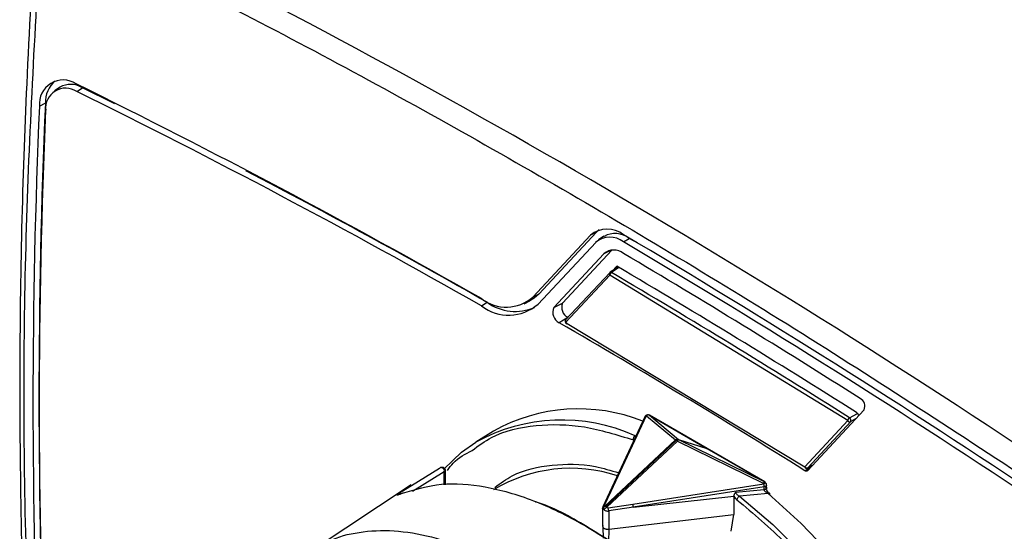
# Model space of a CAD drawing. Units: millimetres. Extents: x 10 to 415, y 10 to 287.
# Drawn here: x 335 to 348, y 75 to 81 of the extents above; entities that cross this region are included whole.
import ezdxf

# ---------------------------------------------------------------- set-up
doc = ezdxf.new("R2010")
doc.units = ezdxf.units.MM

msp = doc.modelspace()

# ---------------------------------------------------------------- linework, layer by layer
at = {"color": 7, "linetype": 'Continuous', "lineweight": 25}
for p, q in [((335.689, 80.462), (335.621, 80.416)), ((335.898, 80.41), (335.968, 80.455)), ((336.374, 80.255), (335.968, 80.455)), ((335.431, 80.225), (335.505, 80.263)), ((342.326, 78.612), (341.605, 77.84)), ((342.399, 78.649), (341.679, 77.876)), ((342.399, 78.649), (342.326, 78.612)), ((342.433, 78.679), (342.399, 78.649)), ((342.494, 78.6), (342.426, 78.554)), ((342.39, 78.523), (341.669, 77.751)), ((342.739, 78.529), (342.81, 78.574)), ((342.879, 78.533), (342.81, 78.574)), ((341.865, 77.71), (342.492, 78.382)), ((342.594, 78.428), (341.976, 77.765)), ((342.582, 78.427), (342.492, 78.382)), ((342.653, 78.226), (342.595, 78.164)), ((342.565, 78.144), (342.014, 77.554)), ((342.565, 78.112), (342.014, 77.521)), ((345.543, 76.296), (342.565, 78.112)), ((342.673, 78.214), (342.573, 78.15)), ((342.573, 78.15), (342.673, 78.214)), ((342.681, 78.209), (342.586, 78.148)), ((341.679, 77.876), (341.605, 77.84)), ((340.961, 77.73), (341.032, 77.775)), ((341.495, 77.757), (341.568, 77.793)), ((341.865, 77.71), (341.976, 77.765)), ((342.04, 77.586), (341.934, 77.519)), ((342.014, 77.521), (345.006, 75.72)), ((342.04, 77.586), (342.043, 77.585)), ((345.038, 75.67), (345.748, 76.431)), ((345.564, 76.331), (345.665, 76.386)), ((343.004, 76.343), (342.563, 75.396)), ((343.02, 76.357), (342.579, 75.41)), ((343.027, 76.357), (343.02, 76.357)), ((343.027, 76.357), (343.388, 76.054)), ((343.049, 76.367), (343.038, 76.366)), ((343.065, 76.362), (343.06, 76.365)), ((343.784, 75.947), (343.062, 76.364)), ((343.065, 76.362), (343.425, 76.059)), ((343.065, 76.362), (343.781, 75.949)), ((345.006, 75.72), (345.543, 76.296)), ((345.044, 75.707), (345.581, 76.283)), ((345.641, 76.316), (345.581, 76.283)), ((341.111, 76.163), (340.889, 76.026)), ((342.503, 75.228), (343.388, 76.054)), ((342.515, 75.224), (343.4, 76.05)), ((343.413, 76.039), (342.528, 75.213)), ((343.413, 76.039), (344.486, 75.515)), ((343.425, 76.059), (344.497, 75.535)), ((343.425, 76.059), (343.781, 75.949)), ((343.781, 75.949), (344.497, 75.535)), ((344.505, 75.531), (343.784, 75.947)), ((340.086, 75.485), (340.436, 75.702)), ((340.1, 75.415), (340.496, 75.661)), ((340.496, 75.494), (340.496, 75.661)), ((340.511, 75.493), (340.511, 75.67)), ((345.008, 75.67), (345.09, 75.725)), ((345.038, 75.704), (345.063, 75.717)), ((345.044, 75.707), (345.101, 75.737)), ((345.063, 75.717), (345.1, 75.737)), ((344.493, 75.506), (344.486, 75.515)), ((344.504, 75.531), (344.497, 75.535)), ((344.518, 75.516), (344.507, 75.529)), ((340.08, 75.494), (338.857, 74.679)), ((339.923, 75.383), (340.086, 75.485)), ((342.563, 75.396), (342.481, 75.22)), ((342.579, 75.41), (342.497, 75.234)), ((342.853, 75.252), (344.493, 75.506)), ((344.498, 75.468), (342.858, 75.214)), ((344.498, 75.431), (344.141, 75.399)), ((344.546, 75.385), (344.19, 75.352)), ((344.498, 75.431), (344.498, 75.468)), ((344.528, 75.454), (344.528, 75.491)), ((342.861, 75.214), (344.119, 75.353)), ((344.119, 75.353), (344.119, 75.351)), ((344.119, 75.351), (344.119, 75.122)), ((342.477, 75.206), (342.477, 74.973)), ((342.495, 75.181), (342.495, 75.181)), ((342.548, 75.205), (342.853, 75.252)), ((342.861, 75.214), (342.553, 75.167)), ((342.553, 75.167), (342.553, 74.941)), ((342.861, 75.214), (342.858, 75.214)), ((342.553, 74.941), (344.119, 75.122)), ((344.084, 74.913), (344.12, 75.121)), ((342.481, 74.964), (342.482, 74.828)), ((342.553, 74.941), (342.551, 74.781))]:
    msp.add_line(p, q, dxfattribs=at)
at = {"color": 7, "linetype": 'Continuous', "lineweight": 25, "flags": 128}
for points in [[(341.679, 77.876), (341.62, 77.825), (341.568, 77.793)], [(343.005, 76.346), (343.004, 76.344), (343.004, 76.343)], [(340.491, 75.689), (340.712, 75.9), (340.889, 76.026)], [(343.781, 75.949), (343.783, 75.948), (343.784, 75.947)], [(340.436, 75.702), (340.445, 75.707), (340.447, 75.708)], [(344.493, 75.506), (344.5, 75.511), (344.506, 75.514), (344.511, 75.516), (344.515, 75.517), (344.518, 75.516), (344.518, 75.516)], [(344.528, 75.491), (344.528, 75.491), (344.526, 75.485), (344.522, 75.479), (344.516, 75.474), (344.508, 75.471), (344.498, 75.468)], [(344.546, 75.385), (344.961, 75.011), (345.36, 74.592), (345.736, 74.133), (346.086, 73.64), (346.404, 73.12), (346.686, 72.581), (346.928, 72.029), (347.126, 71.472), (347.279, 70.919), (347.383, 70.376), (347.438, 69.85), (347.442, 69.35), (347.396, 68.882), (347.3, 68.452), (347.156, 68.066), (346.965, 67.729), (346.731, 67.447), (346.455, 67.223), (346.319, 67.141)], [(344.19, 75.352), (344.605, 74.997), (345.006, 74.595), (345.387, 74.152), (345.743, 73.674), (346.069, 73.167), (346.361, 72.639), (346.615, 72.096), (346.828, 71.545), (346.996, 70.995), (347.117, 70.452), (347.19, 69.924), (347.214, 69.418), (347.189, 68.94), (347.114, 68.498), (346.99, 68.097), (346.821, 67.742), (346.607, 67.439), (346.351, 67.191), (346.088, 67.018)], [(342.481, 75.22), (342.48, 75.217), (342.48, 75.217)]]:
    msp.add_lwpolyline(points, dxfattribs=at)
at = {"color": 7, "linetype": 'Continuous', "lineweight": 25}
for centre, radius, start, end in [((289.382, -11.889), 105.449, 56.08247, 63.88218), ((335.728, 80.255), 0.298, 56.5417, 185.8215), ((335.854, 80.275), 0.349, 130.3737, 181.9497), ((335.759, 80.2), 0.251, 56.5417, 185.8215), ((335.823, 80.229), 0.269, 57.3944, 120.102), ((293.213, -6.246), 96.68, 60.40471, 63.80394), ((293.262, -6.252), 96.582, 60.40471, 63.80394), ((419.755, 76.524), 84.405, 177.48734, 182.51264), ((419.825, 76.563), 84.4, 177.48734, 182.51264), ((419.729, 76.479), 84.301, 177.48734, 182.51264), ((292.419, -7.876), 98.485, 60.42213, 62.42096), ((342.536, 78.366), 0.324, 51.1369, 130.6439), ((342.567, 78.316), 0.273, 51.1369, 130.6439), ((342.632, 78.345), 0.289, 52.1726, 118.5024), ((285.628, -18.015), 112.249, 56.24201, 59.41643), ((285.684, -18.009), 112.138, 56.24201, 59.41643), ((342.617, 78.236), 0.192, 51.1369, 130.6439), ((286.98, -16.023), 109.644, 57.61848, 59.43378), ((287.46, -15.664), 108.911, 57.7022, 59.55103), ((342.585, 78.128), 0.0254, 141.1935, 221.2725), ((342.612, 78.109), 0.0467, 123.7673, 176.7661), ((287.376, -15.728), 108.907, 57.70367, 59.53908), ((341.271, 78.224), 0.509, 232.4387, 311.0218), ((341.302, 78.173), 0.559, 232.4387, 311.0218), ((341.384, 78.258), 0.598, 233.9035, 293.8879), ((342.105, 77.711), 0.14, 156.9544, 242.3694), ((342.003, 77.652), 0.15, 156.9544, 242.3694), ((288.536, -14.729), 106.588, 58.00733, 59.93568), ((342.034, 77.538), 0.0262, 142.7073, 219.8217), ((342.027, 77.519), 0.013, 170.2264, 306.2922), ((345.646, 76.475), 0.111, 336.8103, 60.8193), ((342.176, 74.275), 2.168, 68.2301, 119.4397), ((341.967, 74.068), 2.235, 65.776, 118.842), ((343.029, 76.33), 0.0281, 108.9222, 147.2216), ((343.04, 76.339), 0.0271, 92.931, 138.28), ((345.591, 76.291), 0.0483, 123.44, 174.498), ((345.569, 76.312), 0.0312, 212.4667, 291.6571), ((343.359, 75.981), 0.0804, 47.0209, 59.2998), ((343.514, 75.993), 0.11, 143.1956, 155.1663), ((340.456, 75.668), 0.0408, 350.2196, 103.5168), ((342.079, 73.832), 1.868, 71.8229, 121.1866), ((345.032, 75.736), 0.0312, 212.4667, 291.6571), ((345.02, 75.718), 0.0142, 171.9895, 232.0554), ((339.941, 75.351), 0.0363, 58.3828, 119.43), ((339.984, 75.36), 0.0295, 86.663, 123.0666), ((344.326, 75.465), 0.172, 0.9601, 13.7628), ((342.506, 75.208), 0.0276, 108.6602, 154.1253), ((342.474, 75.154), 0.0804, 47.0212, 59.2968), ((342.381, 75.164), 0.172, 0.8138, 13.7411)]:
    msp.add_arc(centre, radius, start, end, dxfattribs=at)
for centre, major_axis, ratio, start_param, end_param in [((343.047, 76.326), (0.0131, 0.0385), 0.865775, 0.002354, 0.978111), ((344.48, 75.499), (0.0252, 0.0322), 0.149506, 0.192383, 1.168141), ((344.48, 75.499), (0.0261, 0.031), 0.421925, 6.208636, 6.432813)]:
    msp.add_ellipse(centre, major_axis=major_axis, ratio=ratio, start_param=start_param, end_param=end_param, dxfattribs=at)
for points, knots in [([(340.275, 85.543), (341.031, 85.168), (342.543, 84.419), (344.726, 83.245), (346.821, 82.058), (348.828, 80.861), (350.835, 79.609), (352.172, 78.725), (352.84, 78.283)], [0, 0, 0, 0, 0.180716, 0.361581, 0.520929, 0.68038, 0.840138, 1, 1, 1, 1]), ([(340.346, 85.583), (341.391, 85.061), (343.483, 84.018), (346.628, 82.262), (349.773, 80.383), (351.865, 79.01), (352.911, 78.324)], [0, 0, 0, 0, 0.250002, 0.5, 0.750002, 1, 1, 1, 1]), ([(335.677, 82.545), (336.709, 82.029), (338.773, 80.998), (341.876, 79.265), (344.979, 77.412), (347.043, 76.059), (348.075, 75.382)], [0, 0, 0, 0, 0.250002, 0.5, 0.750002, 1, 1, 1, 1]), ([(335.392, 82.511), (335.392, 82.501), (335.336, 81.843), (335.271, 80.575), (335.201, 78.706), (335.179, 76.879), (335.195, 75.03), (335.253, 73.158), (335.321, 71.706), (335.382, 70.873), (335.396, 70.677)], [0, 0, 0, 0, 0.002573, 0.175631, 0.33099, 0.486353, 0.641706, 0.797049, 0.952379, 1, 1, 1, 1]), ([(335.45, 70.611), (335.377, 71.964), (335.23, 74.669), (335.23, 78.611), (335.377, 81.147), (335.45, 82.415)], [0, 0, 0, 0, 0.333315, 0.666688, 1, 1, 1, 1]), ([(342.586, 78.148), (342.584, 78.149), (342.581, 78.15), (342.576, 78.151), (342.572, 78.15), (342.57, 78.149), (342.569, 78.148)], [0, 0, 0, 0, 0.246327, 0.500054, 0.707151, 1, 1, 1, 1]), ([(342.017, 77.557), (342.016, 77.555), (342.014, 77.552), (342.013, 77.546), (342.013, 77.539), (342.015, 77.532), (342.018, 77.524), (342.023, 77.517), (342.029, 77.512), (342.033, 77.509), (342.035, 77.508)], [0, 0, 0, 0, 0.124984, 0.249988, 0.374998, 0.500007, 0.631574, 0.750002, 0.877344, 1, 1, 1, 1]), ([(345.682, 76.359), (345.68, 76.363), (345.677, 76.371), (345.668, 76.384), (345.66, 76.392), (345.654, 76.396), (345.653, 76.397)], [0, 0, 0, 0, 0.220667, 0.55206, 0.892579, 1, 1, 1, 1]), ([(340.845, 75.923), (340.924, 75.981), (341.154, 76.152), (341.632, 76.253), (342.231, 76.25), (342.655, 76.119), (342.861, 76.055)], [0, 0, 0, 0, 0.151408, 0.445994, 0.730159, 1, 1, 1, 1]), ([(343.038, 76.365), (343.036, 76.366), (343.029, 76.366), (343.02, 76.361), (343.011, 76.354), (343.007, 76.349), (343.005, 76.346)], [0, 0, 0, 0, 0.165161, 0.503309, 0.752619, 1, 1, 1, 1]), ([(345.581, 76.283), (345.582, 76.285), (345.583, 76.287), (345.584, 76.293), (345.584, 76.3), (345.582, 76.307), (345.579, 76.314), (345.575, 76.321), (345.57, 76.326), (345.567, 76.329), (345.565, 76.331), (345.565, 76.331), (345.564, 76.331)], [0, 0, 0, 0, 0.1249481, 0.2499141, 0.3748841, 0.4998544, 0.6292725, 0.7497773, 0.8769848, 0.9592857, 0.984856, 1, 1, 1, 1]), ([(340.537, 75.673), (340.559, 75.705), (340.641, 75.819), (340.759, 75.88), (340.845, 75.923)], [0, 0, 0, 0, 0.278134, 1, 1, 1, 1]), ([(341.128, 75.461), (341.199, 75.513), (341.406, 75.666), (341.834, 75.753), (342.288, 75.76), (342.58, 75.673), (342.679, 75.644)], [0, 0, 0, 0, 0.173412, 0.510389, 0.835433, 1, 1, 1, 1]), ([(340.511, 75.671), (340.511, 75.677), (340.509, 75.688), (340.498, 75.702), (340.485, 75.709), (340.472, 75.712), (340.459, 75.712), (340.451, 75.709), (340.447, 75.708)], [0, 0, 0, 0, 0.225369, 0.47742, 0.610622, 0.744392, 0.875225, 1, 1, 1, 1]), ([(340.51, 75.671), (340.51, 75.671), (340.513, 75.672), (340.504, 75.667), (340.496, 75.661)], [0, 0, 0, 0, 0.101439, 1, 1, 1, 1]), ([(345.038, 75.67), (345.036, 75.668), (345.032, 75.664), (345.022, 75.664), (345.014, 75.666), (345.009, 75.669), (345.008, 75.67)], [0, 0, 0, 0, 0.250477, 0.58387, 0.917866, 1, 1, 1, 1]), ([(345.011, 75.707), (345.012, 75.706), (345.014, 75.704), (345.019, 75.703), (345.024, 75.702), (345.027, 75.702)], [0, 0, 0, 0, 0.101531, 0.552561, 1, 1, 1, 1]), ([(344.72, 72.641), (344.532, 72.89), (344.162, 73.378), (343.54, 74.022), (342.899, 74.569), (342.247, 75.004), (341.607, 75.314), (341.004, 75.484), (340.441, 75.525), (340.127, 75.432), (339.968, 75.385)], [0, 0, 0, 0, 0.127715, 0.250947, 0.376421, 0.500537, 0.624634, 0.750092, 0.872812, 1, 1, 1, 1]), ([(344.527, 75.491), (344.527, 75.491), (344.528, 75.496), (344.525, 75.504), (344.522, 75.513), (344.518, 75.516), (344.518, 75.516)], [0, 0, 0, 0, 0.059714, 0.495375, 0.976248, 1, 1, 1, 1]), ([(339.968, 75.385), (339.955, 75.38), (339.928, 75.369), (339.906, 75.362), (339.906, 75.365), (339.905, 75.366)], [0, 0, 0, 0, 0.366408, 0.733902, 1, 1, 1, 1]), ([(342.579, 75.41), (342.577, 75.409), (342.571, 75.407), (342.566, 75.402), (342.564, 75.398), (342.563, 75.396)], [0, 0, 0, 0, 0.378237, 0.756474, 1, 1, 1, 1]), ([(344.119, 75.353), (344.12, 75.361), (344.123, 75.377), (344.135, 75.391), (344.141, 75.399)], [0, 0, 0, 0, 0.4908884, 1, 1, 1, 1]), ([(344.141, 75.399), (344.142, 75.397), (344.142, 75.392), (344.147, 75.383), (344.157, 75.372), (344.172, 75.36), (344.184, 75.355), (344.19, 75.352)], [0, 0, 0, 0, 0.1068965, 0.2189875, 0.4610623, 0.7247015, 1, 1, 1, 1]), ([(344.546, 75.385), (344.54, 75.388), (344.529, 75.394), (344.514, 75.405), (344.504, 75.416), (344.5, 75.425), (344.499, 75.429), (344.498, 75.431)], [0, 0, 0, 0, 0.274566, 0.537929, 0.780508, 0.892951, 1, 1, 1, 1]), ([(344.516, 75.47), (344.517, 75.461), (344.519, 75.444), (344.532, 75.417), (344.548, 75.392), (344.562, 75.38), (344.569, 75.373)], [0, 0, 0, 0, 0.2430351, 0.4994529, 0.7451897, 1, 1, 1, 1]), ([(339.905, 75.366), (339.905, 75.366), (339.902, 75.367), (339.914, 75.376), (339.923, 75.383)], [0, 0, 0, 0, 0.215629, 1, 1, 1, 1]), ([(344.731, 72.648), (344.548, 72.89), (344.182, 73.373), (343.568, 74.009), (342.928, 74.559), (342.282, 74.98), (341.845, 75.22), (341.641, 75.278), (341.638, 75.279)], [0, 0, 0, 0, 0.19953, 0.398889, 0.59812, 0.797283, 0.996447, 1, 1, 1, 1]), ([(344.119, 75.351), (344.125, 75.342), (344.136, 75.325), (344.15, 75.313), (344.157, 75.307)], [0, 0, 0, 0, 0.492371, 1, 1, 1, 1]), ([(344.157, 75.307), (344.363, 75.132), (344.787, 74.774), (345.39, 74.086), (345.949, 73.294), (346.429, 72.419), (346.801, 71.513), (347.046, 70.623), (347.164, 69.795), (347.162, 69.048), (347.05, 68.373), (346.811, 67.794), (346.568, 67.413), (346.376, 67.285), (346.341, 67.262)], [0, 0, 0, 0, 0.0840202, 0.1725003, 0.2642251, 0.3576628, 0.4511005, 0.5428253, 0.6313054, 0.7153256, 0.7993458, 0.8878259, 0.9795507, 1, 1, 1, 1]), ([(342.481, 75.22), (342.48, 75.217), (342.478, 75.211), (342.477, 75.204), (342.477, 75.201)], [0, 0, 0, 0, 0.4840025, 1, 1, 1, 1]), ([(342.495, 75.181), (342.491, 75.183), (342.484, 75.186), (342.478, 75.193), (342.476, 75.201), (342.478, 75.207), (342.479, 75.209)], [0, 0, 0, 0, 0.271001, 0.5277, 0.770529, 1, 1, 1, 1]), ([(342.495, 75.181), (342.493, 75.186), (342.491, 75.194), (342.492, 75.208), (342.496, 75.219), (342.5, 75.225), (342.503, 75.228)], [0, 0, 0, 0, 0.291368, 0.49982, 0.761167, 1, 1, 1, 1]), ([(342.528, 75.213), (342.525, 75.211), (342.518, 75.206), (342.509, 75.198), (342.5, 75.189), (342.497, 75.184), (342.495, 75.181)], [0, 0, 0, 0, 0.238808, 0.500084, 0.708674, 1, 1, 1, 1]), ([(342.495, 75.181), (342.499, 75.178), (342.507, 75.172), (342.523, 75.168), (342.538, 75.165), (342.548, 75.166), (342.553, 75.167)], [0, 0, 0, 0, 0.271001, 0.5277, 0.770529, 1, 1, 1, 1]), ([(342.497, 75.234), (342.497, 75.233), (342.496, 75.231), (342.497, 75.23), (342.499, 75.228), (342.501, 75.228), (342.503, 75.228)], [0, 0, 0, 0, 0.235569, 0.48208, 0.735332, 1, 1, 1, 1]), ([(342.528, 75.213), (342.53, 75.212), (342.532, 75.209), (342.537, 75.207), (342.542, 75.205), (342.546, 75.205), (342.548, 75.205)], [0, 0, 0, 0, 0.261511, 0.5176864, 0.7616822, 1, 1, 1, 1]), ([(338.864, 74.667), (338.926, 74.711), (339.091, 74.826), (339.429, 74.913), (339.857, 74.935), (340.332, 74.856), (340.834, 74.685), (341.358, 74.423), (341.89, 74.075), (342.416, 73.651), (342.93, 73.157), (343.36, 72.671), (343.714, 72.215), (344, 71.807), (344.304, 71.321), (344.621, 70.741), (344.803, 70.308), (344.897, 70.083)], [0, 0, 0, 0, 0.043675, 0.115697, 0.19026, 0.263095, 0.337082, 0.410524, 0.483967, 0.557966, 0.630798, 0.705378, 0.753048, 0.802185, 0.852795, 0.923415, 1, 1, 1, 1]), ([(342.479, 74.984), (342.478, 74.981), (342.476, 74.975), (342.479, 74.966), (342.485, 74.957), (342.492, 74.952), (342.495, 74.949)], [0, 0, 0, 0, 0.2499638, 0.4999284, 0.7870376, 1, 1, 1, 1]), ([(342.495, 74.949), (342.499, 74.947), (342.507, 74.943), (342.517, 74.942), (342.522, 74.941)], [0, 0, 0, 0, 0.571679, 1, 1, 1, 1]), ([(342.522, 74.941), (342.526, 74.94), (342.535, 74.938), (342.545, 74.939), (342.551, 74.94)], [0, 0, 0, 0, 0.44239, 1, 1, 1, 1]), ([(342.551, 74.94), (342.551, 74.94), (342.551, 74.94), (342.552, 74.94), (342.552, 74.941), (342.553, 74.941)], [0, 0, 0, 0, 0.223883, 0.45933, 1, 1, 1, 1])]:
    msp.add_open_spline(points, degree=3, knots=knots, dxfattribs=at)
for points in [[(340.411, 85.469), (341.446, 84.952), (343.516, 83.918), (346.628, 82.18), (349.74, 80.322), (351.81, 78.964), (352.845, 78.286)], [(342.861, 76.055), (342.861, 76.06), (342.861, 76.069), (342.865, 76.084), (342.873, 76.098), (342.88, 76.103), (342.884, 76.106)], [(343.388, 76.054), (343.391, 76.056), (343.396, 76.06), (343.406, 76.062), (343.416, 76.062), (343.422, 76.06), (343.425, 76.059)], [(343.4, 76.05), (343.398, 76.051), (343.393, 76.053), (343.39, 76.054), (343.388, 76.054)], [(344.516, 75.47), (344.518, 75.468), (344.523, 75.465), (344.527, 75.46), (344.528, 75.454), (344.527, 75.448), (344.523, 75.442), (344.516, 75.437), (344.508, 75.434), (344.502, 75.432), (344.498, 75.431)], [(344.569, 75.373), (344.569, 75.377), (344.57, 75.384), (344.565, 75.39), (344.557, 75.391), (344.549, 75.387), (344.546, 75.385)], [(344.19, 75.352), (344.186, 75.349), (344.178, 75.344), (344.168, 75.332), (344.16, 75.319), (344.158, 75.311), (344.157, 75.307)], [(342.503, 75.228), (342.504, 75.228), (342.508, 75.227), (342.512, 75.225), (342.515, 75.224)], [(342.853, 75.252), (342.853, 75.249), (342.855, 75.243), (342.856, 75.233), (342.857, 75.223), (342.858, 75.217), (342.858, 75.214)]]:
    msp.add_open_spline(points, degree=3, dxfattribs=at)

doc.saveas('drawing.dxf')
